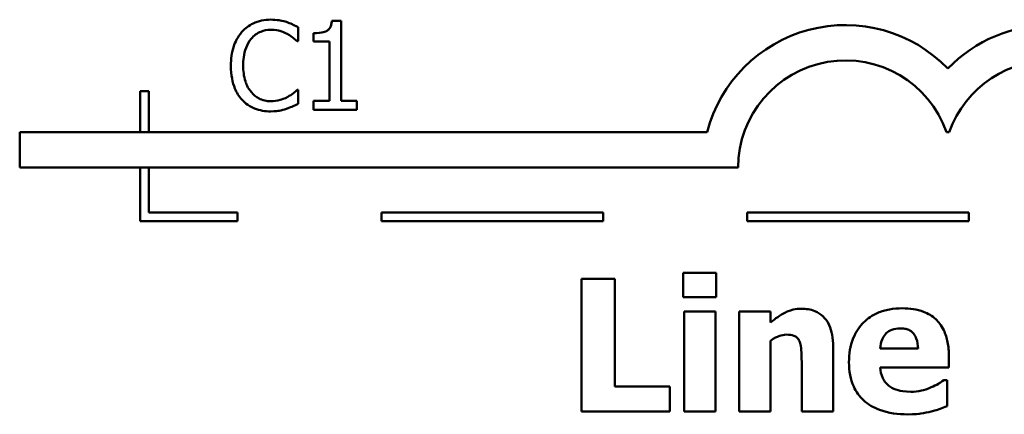
# Model space of a CAD drawing. Units: inches. Extents: x 0.7 to 32.3, y 0.4 to 25.1.
# Drawn here: x 12.9 to 14.6, y 1.7 to 2.4 of the extents above; entities that cross this region are included whole.
import ezdxf

# ---------------------------------------------------------------- set-up
doc = ezdxf.new("R2010")
doc.units = ezdxf.units.IN
doc.header["$LTSCALE"] = 1.5
doc.header["$MEASUREMENT"] = 0
doc.layers.add('Visible (ANSI)', color=7, linetype='Continuous', lineweight=50)

msp = doc.modelspace()

# ---------------------------------------------------------------- linework, layer by layer
at = {"layer": 'Visible (ANSI)'}
for p, q in [((13.4871, 2.3729), (13.4716, 2.3729)), ((13.4871, 2.2377), (13.4871, 2.3729)), ((13.4145, 2.3384), (13.4145, 2.3624)), ((13.4406, 2.352), (13.4406, 2.3383)), ((13.4129, 2.3384), (13.4145, 2.3384)), ((13.4406, 2.3383), (13.4678, 2.3383)), ((13.4678, 2.3383), (13.4678, 2.2377)), ((13.1469, 2.2541), (13.1469, 2.1846)), ((13.1619, 2.2541), (13.1469, 2.2541)), ((13.1619, 2.1846), (13.1619, 2.2541)), ((13.4145, 2.2564), (13.413, 2.2564)), ((13.4145, 2.2326), (13.4145, 2.2564)), ((13.4678, 2.2377), (13.4406, 2.2377)), ((13.4406, 2.2377), (13.4406, 2.2224)), ((13.5138, 2.2377), (13.4871, 2.2377)), ((13.5138, 2.2224), (13.5138, 2.2377)), ((13.4406, 2.2224), (13.5138, 2.2224)), ((14.1068, 2.1846), (12.9433, 2.1846)), ((12.9433, 2.1846), (12.9433, 2.1246)), ((14.5117, 2.1846), (14.5164, 2.1846)), ((12.9433, 2.1246), (14.1592, 2.1246)), ((13.1469, 2.1246), (13.1469, 2.0337)), ((13.1619, 2.0487), (13.1619, 2.1246)), ((13.1469, 2.0337), (13.3119, 2.0337)), ((13.3119, 2.0487), (13.1619, 2.0487)), ((13.3119, 2.0337), (13.3119, 2.0487)), ((13.9307, 2.0487), (13.5557, 2.0487)), ((13.5557, 2.0487), (13.5557, 2.0337)), ((13.5557, 2.0337), (13.9307, 2.0337)), ((13.9307, 2.0337), (13.9307, 2.0487)), ((14.5496, 2.0487), (14.1746, 2.0487)), ((14.1746, 2.0487), (14.1746, 2.0337)), ((14.1746, 2.0337), (14.5496, 2.0337)), ((14.5496, 2.0337), (14.5496, 2.0487)), ((13.8937, 1.9361), (13.8937, 1.7111)), ((13.9502, 1.9361), (13.8937, 1.9361)), ((13.9502, 1.7539), (13.9502, 1.9361)), ((14.0662, 1.9463), (14.0662, 1.9051)), ((14.1221, 1.9463), (14.0662, 1.9463)), ((14.1221, 1.9051), (14.1221, 1.9463)), ((14.0662, 1.9051), (14.1221, 1.9051)), ((14.1205, 1.8809), (14.0676, 1.8809)), ((14.0676, 1.8809), (14.0676, 1.7111)), ((14.1205, 1.7111), (14.1205, 1.8809)), ((14.2139, 1.8809), (14.161, 1.8809)), ((14.161, 1.8809), (14.161, 1.7111)), ((14.2139, 1.8621), (14.2139, 1.8809)), ((14.2139, 1.7111), (14.2139, 1.8313)), ((14.3198, 1.7111), (14.3198, 1.8216)), ((14.4635, 1.8178), (14.3993, 1.8178)), ((14.5156, 1.7859), (14.5156, 1.805)), ((14.2666, 1.7952), (14.2666, 1.7111)), ((14.3995, 1.7859), (14.5156, 1.7859)), ((14.0437, 1.7539), (13.9502, 1.7539)), ((14.0437, 1.7111), (14.0437, 1.7539)), ((14.5125, 1.7643), (14.5069, 1.7643)), ((14.5125, 1.7206), (14.5125, 1.7643)), ((13.8937, 1.7111), (14.0437, 1.7111)), ((14.0676, 1.7111), (14.1205, 1.7111)), ((14.161, 1.7111), (14.2139, 1.7111)), ((14.2666, 1.7111), (14.3198, 1.7111))]:
    msp.add_line(p, q, dxfattribs=at)
for centre, radius, start, end in [((14.3405, 2.1246), 0.2413, 44.0372, 165.6045), ((14.6875, 2.1246), 0.2413, 42.6078, 135.9628), ((14.3405, 2.1246), 0.1814, 19.3197, 180), ((14.6875, 2.1246), 0.1814, 11.6432, 160.6803)]:
    msp.add_arc(centre, radius, start, end, dxfattribs=at)
for points, knots in [([(13.3681, 2.3751), (13.3629, 2.3751), (13.3576, 2.3746), (13.3476, 2.3725), (13.3429, 2.3709), (13.3311, 2.3653), (13.3248, 2.3605), (13.3194, 2.3544)], [-0.009333598, -0.009333598, -0.009333598, -0.009333598, -0.006642524, -0.006642524, -0.004115699, -0.004115699, 0, 0, 0, 0]), ([(13.3945, 2.3712), (13.389, 2.3729), (13.3842, 2.3737), (13.3776, 2.3748), (13.3729, 2.3751), (13.3681, 2.3751)], [-0.003366233, -0.003366233, -0.003366233, -0.003366233, -0.002402903, -0.002402903, 0, 0, 0, 0]), ([(13.4145, 2.3624), (13.4099, 2.3649), (13.4063, 2.3665), (13.4012, 2.3688), (13.3979, 2.3701), (13.3945, 2.3712)], [-0.00283866, -0.00283866, -0.00283866, -0.00283866, -0.001797646, -0.001797646, 0, 0, 0, 0]), ([(13.4716, 2.3729), (13.4714, 2.3709), (13.4711, 2.3688), (13.4701, 2.3652), (13.4695, 2.3635), (13.4677, 2.3603), (13.4666, 2.3588), (13.4642, 2.3569), (13.4624, 2.3555), (13.4536, 2.3526), (13.447, 2.352), (13.4406, 2.352)], [-0.0167573, -0.0167573, -0.0167573, -0.0167573, -0.01271206, -0.01271206, -0.00922049, -0.00922049, -0.00543633, -0.00543633, -0.00325562, -0.00325562, 0, 0, 0, 0]), ([(13.3194, 2.3544), (13.3117, 2.3457), (13.3077, 2.3365), (13.3019, 2.3197), (13.3007, 2.3083), (13.3007, 2.2973)], [-0.008985858, -0.008985858, -0.008985858, -0.008985858, -0.005584427, -0.005584427, 0, 0, 0, 0]), ([(13.3348, 2.3426), (13.3371, 2.3453), (13.3396, 2.3477), (13.3452, 2.3518), (13.3482, 2.3534), (13.3566, 2.357), (13.3622, 2.3581), (13.368, 2.3581)], [-0.006428048, -0.006428048, -0.006428048, -0.006428048, -0.004668573, -0.004668573, -0.002945116, -0.002945116, 0, 0, 0, 0]), ([(13.368, 2.3581), (13.3764, 2.3581), (13.3814, 2.3567), (13.3878, 2.3548), (13.392, 2.3531), (13.396, 2.3509)], [-0.003399047, -0.003399047, -0.003399047, -0.003399047, -0.002293366, -0.002293366, 0, 0, 0, 0]), ([(13.396, 2.3509), (13.4018, 2.3477), (13.4035, 2.3463), (13.4083, 2.3424), (13.4108, 2.3403), (13.4129, 2.3384)], [-0.003138555, -0.003138555, -0.003138555, -0.003138555, -0.0014493, -0.0014493, 0, 0, 0, 0]), ([(13.3215, 2.2973), (13.3215, 2.3062), (13.3225, 2.3168), (13.3283, 2.3328), (13.3311, 2.3381), (13.3348, 2.3426)], [-0.008631298, -0.008631298, -0.008631298, -0.008631298, -0.003000183, -0.003000183, 0, 0, 0, 0]), ([(13.3007, 2.2973), (13.3007, 2.2811), (13.3034, 2.2687), (13.3104, 2.2516), (13.3143, 2.245), (13.3195, 2.2394)], [-0.009423217, -0.009423217, -0.009423217, -0.009423217, -0.003883427, -0.003883427, 0, 0, 0, 0]), ([(13.3353, 2.252), (13.329, 2.2595), (13.3262, 2.2678), (13.3224, 2.2791), (13.3215, 2.2885), (13.3215, 2.2973)], [-0.006074555, -0.006074555, -0.006074555, -0.006074555, -0.004485937, -0.004485937, 0, 0, 0, 0]), ([(13.368, 2.237), (13.3646, 2.237), (13.3612, 2.2374), (13.3539, 2.2391), (13.3507, 2.2404), (13.3433, 2.2442), (13.339, 2.2477), (13.3353, 2.252)], [-0.005398325, -0.005398325, -0.005398325, -0.005398325, -0.004226033, -0.004226033, -0.002854457, -0.002854457, 0, 0, 0, 0]), ([(13.413, 2.2564), (13.4106, 2.2541), (13.4075, 2.2515), (13.4037, 2.2485), (13.4004, 2.2463), (13.3971, 2.2444)], [-0.002492564, -0.002492564, -0.002492564, -0.002492564, -0.001932889, -0.001932889, 0, 0, 0, 0]), ([(13.3195, 2.2394), (13.3225, 2.2362), (13.3257, 2.2333), (13.334, 2.2276), (13.3382, 2.2257), (13.3495, 2.2212), (13.3585, 2.2197), (13.3678, 2.2197)], [-0.007310387, -0.007310387, -0.007310387, -0.007310387, -0.006170877, -0.006170877, -0.004706282, -0.004706282, 0, 0, 0, 0]), ([(13.3971, 2.2444), (13.3914, 2.2413), (13.386, 2.2397), (13.3788, 2.2376), (13.3734, 2.237), (13.368, 2.237)], [-0.003797534, -0.003797534, -0.003797534, -0.003797534, -0.002745131, -0.002745131, 0, 0, 0, 0]), ([(13.3678, 2.2197), (13.3765, 2.2197), (13.3807, 2.2205), (13.3864, 2.2216), (13.3906, 2.2228), (13.3945, 2.2241)], [-0.002983132, -0.002983132, -0.002983132, -0.002983132, -0.002110424, -0.002110424, 0, 0, 0, 0]), ([(13.3945, 2.2241), (13.4008, 2.2261), (13.404, 2.2277), (13.4082, 2.2297), (13.4113, 2.2312), (13.4145, 2.2326)], [-0.002360813, -0.002360813, -0.002360813, -0.002360813, -0.00174582, -0.00174582, 0, 0, 0, 0]), ([(14.2664, 1.8854), (14.2616, 1.8854), (14.2568, 1.8849), (14.2456, 1.8824), (14.241, 1.8802), (14.2301, 1.8747), (14.2216, 1.8686), (14.2139, 1.8621)], [-0.007010942, -0.007010942, -0.007010942, -0.007010942, -0.006224528, -0.006224528, -0.005131593, -0.005131593, 0, 0, 0, 0]), ([(14.3198, 1.8216), (14.3198, 1.8282), (14.3193, 1.8349), (14.3171, 1.847), (14.3155, 1.8526), (14.3099, 1.8648), (14.306, 1.8693), (14.2989, 1.8763), (14.2941, 1.8794), (14.2816, 1.8844), (14.274, 1.8854), (14.2664, 1.8854)], [-0.01228672, -0.01228672, -0.01228672, -0.01228672, -0.0104845, -0.0104845, -0.00893281, -0.00893281, -0.00682194, -0.00682194, -0.00386201, -0.00386201, 0, 0, 0, 0]), ([(14.4374, 1.8861), (14.4299, 1.8861), (14.4223, 1.8856), (14.4082, 1.883), (14.4017, 1.8811), (14.3862, 1.8745), (14.3781, 1.8691), (14.3654, 1.8561), (14.3587, 1.8477), (14.3486, 1.8225), (14.3466, 1.8088), (14.3466, 1.795)], [-0.03391426, -0.03391426, -0.03391426, -0.03391426, -0.0276779, -0.0276779, -0.02203204, -0.02203204, -0.01373759, -0.01373759, -0.00699879, -0.00699879, 0, 0, 0, 0]), ([(14.5156, 1.805), (14.5156, 1.813), (14.515, 1.8211), (14.5121, 1.8359), (14.51, 1.8427), (14.5028, 1.8574), (14.4979, 1.8633), (14.4876, 1.8732), (14.4806, 1.8774), (14.4617, 1.8846), (14.4494, 1.8861), (14.4374, 1.8861)], [-0.01834307, -0.01834307, -0.01834307, -0.01834307, -0.01568768, -0.01568768, -0.01335314, -0.01335314, -0.01027301, -0.01027301, -0.00607903, -0.00607903, 0, 0, 0, 0]), ([(14.3993, 1.8178), (14.3996, 1.8236), (14.4008, 1.8294), (14.4054, 1.839), (14.4078, 1.8419), (14.4124, 1.8464), (14.4155, 1.8483), (14.4235, 1.8515), (14.4284, 1.8522), (14.4332, 1.8522)], [-0.007356982, -0.007356982, -0.007356982, -0.007356982, -0.005716359, -0.005716359, -0.004367627, -0.004367627, -0.002462597, -0.002462597, 0, 0, 0, 0]), ([(14.4332, 1.8522), (14.4358, 1.8522), (14.4385, 1.852), (14.4434, 1.8511), (14.4457, 1.8504), (14.4505, 1.8482), (14.4528, 1.8465), (14.4567, 1.8424), (14.4588, 1.8396), (14.4626, 1.8298), (14.4633, 1.8236), (14.4635, 1.8178)], [-0.01244727, -0.01244727, -0.01244727, -0.01244727, -0.01007846, -0.01007846, -0.00797807, -0.00797807, -0.00532728, -0.00532728, -0.00297365, -0.00297365, 0, 0, 0, 0]), ([(14.2139, 1.8313), (14.2204, 1.8359), (14.2251, 1.838), (14.2322, 1.8406), (14.2366, 1.8415), (14.241, 1.8415)], [-0.003820519, -0.003820519, -0.003820519, -0.003820519, -0.002274255, -0.002274255, 0, 0, 0, 0]), ([(14.241, 1.8415), (14.2454, 1.8415), (14.2498, 1.841), (14.2551, 1.839), (14.2569, 1.8381), (14.2604, 1.8349), (14.2617, 1.8329), (14.2627, 1.8307)], [-0.004988282, -0.004988282, -0.004988282, -0.004988282, -0.002401173, -0.002401173, -0.001216457, -0.001216457, 0, 0, 0, 0]), ([(14.2627, 1.8307), (14.2649, 1.8261), (14.2655, 1.8188), (14.2663, 1.8089), (14.2666, 1.802), (14.2666, 1.7952)], [-0.005019742, -0.005019742, -0.005019742, -0.005019742, -0.003494242, -0.003494242, 0, 0, 0, 0]), ([(14.3466, 1.795), (14.3466, 1.7876), (14.3472, 1.7801), (14.3498, 1.7663), (14.3518, 1.7599), (14.3585, 1.7449), (14.364, 1.7372), (14.3789, 1.7233), (14.388, 1.7179), (14.4132, 1.7085), (14.4299, 1.7065), (14.446, 1.7065)], [-0.02564427, -0.02564427, -0.02564427, -0.02564427, -0.0218974, -0.0218974, -0.01850732, -0.01850732, -0.01361729, -0.01361729, -0.00817897, -0.00817897, 0, 0, 0, 0]), ([(14.4157, 1.7536), (14.4132, 1.7553), (14.4109, 1.7574), (14.4067, 1.7623), (14.405, 1.7651), (14.401, 1.7733), (14.3999, 1.7797), (14.3995, 1.7859)], [-0.006017317, -0.006017317, -0.006017317, -0.006017317, -0.004634521, -0.004634521, -0.003137279, -0.003137279, 0, 0, 0, 0]), ([(14.4514, 1.7448), (14.4406, 1.7448), (14.4334, 1.7463), (14.4246, 1.7486), (14.4199, 1.7506), (14.4157, 1.7536)], [-0.004589256, -0.004589256, -0.004589256, -0.004589256, -0.002618621, -0.002618621, 0, 0, 0, 0]), ([(14.4859, 1.7523), (14.4796, 1.7494), (14.4736, 1.7478), (14.4636, 1.7455), (14.4575, 1.7448), (14.4514, 1.7448)], [-0.005245952, -0.005245952, -0.005245952, -0.005245952, -0.003094279, -0.003094279, 0, 0, 0, 0]), ([(14.5069, 1.7643), (14.5034, 1.7618), (14.4992, 1.7592), (14.4941, 1.7561), (14.4901, 1.754), (14.4859, 1.7523)], [-0.003020735, -0.003020735, -0.003020735, -0.003020735, -0.002284873, -0.002284873, 0, 0, 0, 0]), ([(14.4859, 1.7115), (14.4954, 1.7137), (14.4994, 1.7153), (14.5046, 1.7174), (14.5086, 1.7191), (14.5125, 1.7206)], [-0.002848088, -0.002848088, -0.002848088, -0.002848088, -0.002131503, -0.002131503, 0, 0, 0, 0]), ([(14.446, 1.7065), (14.4585, 1.7065), (14.4653, 1.7074), (14.4742, 1.7087), (14.4801, 1.7099), (14.4859, 1.7115)], [-0.004550573, -0.004550573, -0.004550573, -0.004550573, -0.003063286, -0.003063286, 0, 0, 0, 0])]:
    msp.add_open_spline(points, degree=3, knots=knots, dxfattribs=at)

doc.saveas('drawing.dxf')
